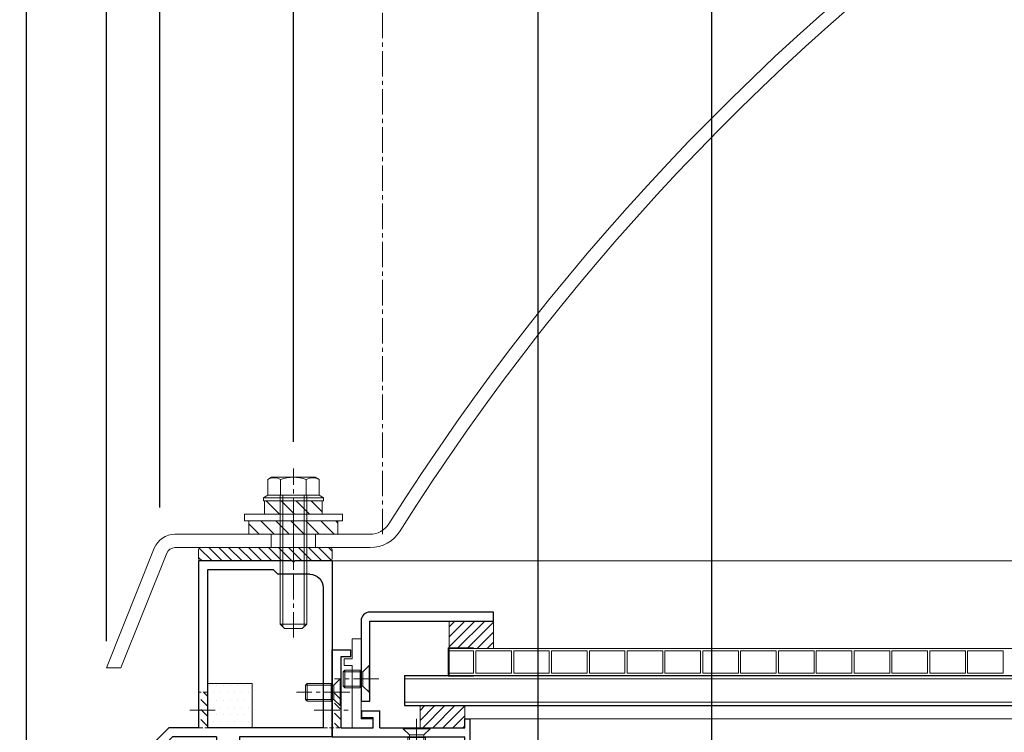
# Model space of a CAD drawing. Units: millimetres. Extents: x -12289 to 22349, y -2748 to 11000.
# Drawn here: x 8269 to 8490, y 7017 to 7177 of the extents above; entities that cross this region are included whole.
import ezdxf

# ---------------------------------------------------------------- set-up
doc = ezdxf.new("R2010")
doc.units = ezdxf.units.MM
doc.header["$LTSCALE"] = 0.3
doc.header["$PDMODE"] = 33
doc.header["$PDSIZE"] = 5
doc.linetypes.add('CENTER2', pattern=[28.575, 19.05, -3.175, 3.175, -3.175])
doc.linetypes.add('HIDDEN2', pattern=[4.7625, 3.175, -1.5875])
doc.layers.get('0').update_dxf_attribs({"lineweight": 9})
doc.layers.get('Defpoints').update_dxf_attribs({"lineweight": 9})
for name, color, linetype, lineweight in [('AL01', 150, 'Continuous', 25), ('ガラス01', 140, 'Continuous', 25), ('ガラス02', 141, 'Continuous', 9), ('ハッチング', 7, 'Continuous', 9), ('パーツ01', 150, 'Continuous', 20), ('パーツ02', 121, 'Continuous', 9), ('ビスボルト', 171, 'Continuous', 9), ('中心線', 210, 'CENTER2', 9), ('型材01', 3, 'Continuous', 25), ('型材02', 71, 'Continuous', 9), ('寸法', 10, 'Continuous', 9)]:
    doc.layers.add(name, color=color, linetype=linetype, lineweight=lineweight)
doc.styles.add('TGK-text', font='txt', dxfattribs={"height": 3.5})
doc.dimstyles.new('T-dim', dxfattribs={"dimtxt": 3.5, "dimasz": 1.5, "dimexe": 0, "dimexo": 3, "dimgap": 1, "dimtad": 1, "dimdec": 1, "dimdsep": 46, "dimtxsty": 'TGK-text', "dimblk": 'DOTBLANK', "dimcen": 0, "dimclrt": 2, "dimazin": 2, "dimtfac": 1, "dimtdec": 1, "dimtix": 1, "dimtmove": 2, "dimatfit": 3, "dimldrblk": 'OPEN30', "dimfxl": 1, "dimtolj": 1, "dimtzin": 0, "dimarcsym": 0})

# ---------------------------------------------------------------- blocks, each defined once
blk = doc.blocks.new('*U190')
at = {"layer": 'ハッチング', "linetype": 'ByBlock', "transparency": 33554687}
h = blk.add_hatch(dxfattribs=at)
h.set_pattern_fill('ANSI31', color=256, scale=0.75)
h.set_pattern_definition([(45, (11766.911, -4997.1294), (-1.68379802, 1.68379802), [])])
h.paths.add_polyline_path([(-6.5, 7.5), (-6.5, 4.5), (6.5, 4.5), (6.5, 7.5)])
h = blk.add_hatch(dxfattribs=at)
h.set_pattern_fill('ANSI31', color=256, scale=0.75)
h.set_pattern_definition([(45, (11771.1369, -4991.8823), (-1.68379802, 1.68379802), [])])
h.paths.add_polyline_path([(-10, 3), (-10, 0), (10, 0), (10, 3)])
at = {"layer": 'パーツ02', "linetype": 'ByBlock'}
for points in [[(-6.5, 4.5), (6.5, 4.5), (6.5, 7.5), (-6.5, 7.5)], [(-10, 0), (10, 0), (10, 3), (-10, 3)]]:
    blk.add_lwpolyline(points, close=True, dxfattribs=at)
at = {"layer": 'ビスボルト', "linetype": 'ByBlock'}
for p, q in [((-5.77, 12.3), (-4.9, 12.8)), ((-5.77, 8.8), (-5.77, 12.3)), ((4.9, 12.8), (-4.9, 12.8)), ((-2.89, 8.8), (-2.89, 12.3)), ((2.89, 8.8), (2.89, 12.3)), ((5.77, 12.3), (4.9, 12.8)), ((5.77, 8.8), (5.77, 12.3)), ((-6.75, 8.2), (-5.77, 8.8)), ((6.75, 8.2), (-6.75, 8.2)), ((-6.75, 7.5), (-6.75, 8.2)), ((6.75, 7.5), (-6.75, 7.5)), ((5.77, 8.8), (-5.77, 8.8)), ((-3, 8.8), (-3, -20.2)), ((-2.4, 8.8), (-2.4, -20.8)), ((2.4, 8.8), (2.4, -20.8)), ((3, 8.8), (3, -20.2)), ((5.77, 8.8), (6.75, 8.2)), ((6.75, 7.5), (6.75, 8.2)), ((-3, -20.2), (-2, -21.2)), ((3, -20.2), (-3, -20.2)), ((2, -21.2), (-2, -21.2)), ((3, -20.2), (2, -21.2))]:
    blk.add_line(p, q, dxfattribs=at)
blk.add_lwpolyline([(-11, 4.5), (-11, 3), (11, 3), (11, 4.5)], close=True, dxfattribs=at)
for centre, radius, start, end in [((-4.33, 9.8), 2.89, 60, 120), ((0, 4.29), 8.51, 70.1809, 109.8191), ((4.33, 9.8), 2.89, 60, 120)]:
    blk.add_arc(centre, radius, start, end, dxfattribs=at)
at = {"layer": '中心線'}
blk.add_line((0, -23.2), (0, 14.8), dxfattribs=at)
blk = doc.blocks.new('エプトシーラー15×30潰')
at = {"layer": 'ハッチング', "linetype": 'ByBlock'}
h = blk.add_hatch(dxfattribs=at)
h.set_pattern_fill('ANSI31', color=256, scale=0.5)
h.set_pattern_definition([(45, (10791.1726, -3350.5004), (-1.12253202, 1.12253202), [])])
h.paths.add_polyline_path([(-14.5, 3, 0.414214), (-15, 2.5), (-15, 0.5, 0.414214), (-14.5, 0), (14.5, 0, 0.414214), (15, 0.5), (15, 2.5, 0.414214), (14.5, 3)])
at = {"layer": 'パーツ01', "linetype": 'ByBlock'}
blk.add_lwpolyline([(-14.5, 0), (14.5, 0, 0.414214), (15, 0.5), (15, 2.5, 0.414214), (14.5, 3), (-14.5, 3, 0.414214), (-15, 2.5), (-15, 0.5, 0.414214)], format="xyb", close=True, dxfattribs=at)
blk = doc.blocks.new('TK-1179')
at = {"layer": '型材01', "linetype": 'ByBlock'}
for p, q in [((-4.2, 18), (-4.2, 19.5)), ((0, 19.5), (-4.2, 19.5)), ((-2, 18), (-4.2, 18)), ((-2, 10.3), (-2, 18)), ((0, 0), (0, 19.5)), ((-1.7, 10), (-2, 10.3)), ((-1.7, 10), (-2, 9.7)), ((-2, 2), (-2, 9.7)), ((-10.7, 2), (-10.7, 5.8)), ((-6.7, 5.8), (-10.7, 5.8)), ((-6.7, 4.3), (-6.7, 5.8)), ((-31, -1.6), (-31, 4)), ((-29.8, 4), (-31, 4)), ((-29.8, 2), (-29.8, 4)), ((-9.2, 2), (-9.2, 4.3)), ((-6.7, 4.3), (-9.2, 4.3)), ((-10.7, 2), (-29.8, 2)), ((-29.8, -1.6), (-29.8, 0)), ((0, 0), (-29.8, 0)), ((-2, 2), (-9.2, 2)), ((-29.8, -1.6), (-31, -1.6))]:
    blk.add_line(p, q, dxfattribs=at)
blk = doc.blocks.new('*U193')
at = {"layer": 'ビスボルト', "linetype": 'ByBlock'}
for p, q in [((0, -3), (0, 3)), ((0, 3), (0.2, 3)), ((0.2, -3), (0.2, 3)), ((0.2, 3), (1.5788, 1.6212)), ((1.5788, -1.6212), (1.5788, 1.6212)), ((1.5788, 1.6212), (8, 1.6212)), ((1.5788, 1.6212), (1.5788, -1.6212)), ((2.2, -2), (2.2, 2)), ((2.2, 2), (7.6208, 2)), ((7.6208, -2), (7.6208, 2)), ((8, 1.6212), (7.6208, 2)), ((8, -1.6212), (8, 1.6212)), ((0.2, -3), (1.5788, -1.6212)), ((1.5788, -1.6212), (8, -1.6212)), ((2.2, -2), (7.6208, -2)), ((8, -1.6212), (7.6208, -2)), ((0, -3), (0.2, -3))]:
    blk.add_line(p, q, dxfattribs=at)
at = {"layer": '中心線'}
blk.add_line((-2, 0), (10, 0), dxfattribs=at)
blk = doc.blocks.new('*U194')
at = {"layer": 'ガラス01'}
for p, q in [((0, 6.8), (0, 0)), ((0, 6.8), (346.27, 6.8)), ((0, 0), (346.27, 0))]:
    blk.add_line(p, q, dxfattribs=at)
at = {"layer": 'ガラス02'}
for p, q in [((0, 6), (346.27, 6)), ((0, 0.8), (346.27, 0.8))]:
    blk.add_line(p, q, dxfattribs=at)
blk = doc.blocks.new('*U204')
at = {"layer": 'ビスボルト', "linetype": 'ByBlock'}
for p, q in [((-3, 0), (3, 0)), ((-3, 0), (-3, -0.2)), ((3, 0), (3, -0.2)), ((-3, -0.2), (3, -0.2)), ((-3, -0.2), (-1.6212, -1.5788)), ((-2, -2.2), (2, -2.2)), ((-2, -2.2), (-2, -9.6208)), ((-1.6212, -1.5788), (1.6212, -1.5788)), ((-1.6212, -1.5788), (-1.6212, -10)), ((1.6212, -1.5788), (-1.6212, -1.5788)), ((3, -0.2), (1.6212, -1.5788)), ((1.6212, -1.5788), (1.6212, -10)), ((2, -2.2), (2, -9.6208)), ((-2, -9.6208), (2, -9.6208)), ((-1.6212, -10), (-2, -9.6208)), ((-1.6212, -10), (1.6212, -10)), ((1.6212, -10), (2, -9.6208))]:
    blk.add_line(p, q, dxfattribs=at)
at = {"layer": '中心線'}
blk.add_line((0, 2), (0, -12), dxfattribs=at)
blk = doc.blocks.new('*U205')
at = {"layer": 'ハッチング', "linetype": 'HIDDEN2', "transparency": 33554687}
h = blk.add_hatch(dxfattribs=at)
h.set_pattern_fill('ANSI31', color=256, scale=0.5, angle=90)
h.paths.add_polyline_path([(0, -4), (0, 4), (-1.5, 4), (-1.5, -4)])
at = {"linetype": 'ByBlock'}
blk.add_lwpolyline([(0, -4), (0, 4), (-4, 4), (-4, -4)], close=True, dxfattribs=at)
at = {"layer": '中心線'}
blk.add_line((-6, 0), (2, 0), dxfattribs=at)
blk = doc.blocks.new('TK-1185')
at = {"layer": '型材01', "linetype": 'ByBlock'}
for p, q in [((-30, 0), (-21.6, 0)), ((-30, 0), (-30, -39.5)), ((-21.3, -0.3), (-21.6, 0)), ((-21.3, -0.3), (-21, 0)), ((-21, 0), (0, 0)), ((0, 0), (0, -37.5)), ((-17.8, -3), (-16.8, -2)), ((-16.8, -2), (-2, -2)), ((-2, -2), (-2, -37.5)), ((-25, -3), (-17.8, -3)), ((-28, -6), (-28, -37.5)), ((-28, -37.5), (-2, -37.5)), ((0, -37.5), (6.7, -37.5)), ((6.7, -37.5), (18.7, -49.5)), ((-30, -39.5), (-9.2, -39.5)), ((-9.2, -39.5), (-9.2, -42.3)), ((-4, -39.5), (5.87, -39.5)), ((-4, -39.5), (-4, -44.1)), ((5.87, -39.5), (16.7, -50.33)), ((-9.2, -42.3), (-6, -42.3)), ((-6, -42.3), (-6, -48.81)), ((-2, -46.1), (-4, -44.1)), ((-2, -46.1), (-2, -52.1)), ((-5.7, -49.11), (-6, -48.81)), ((-5.7, -49.11), (-6, -49.41)), ((-6, -49.41), (-6, -85.81)), ((16.7, -50.33), (16.7, -92.6)), ((18.7, -49.5), (18.7, -100.6)), ((-2, -52.1), (-4, -54.1)), ((-4, -54.1), (-4, -81.1)), ((-2, -83.1), (-4, -81.1)), ((-2, -83.1), (-2, -89.1)), ((-5.7, -86.11), (-6, -85.81)), ((-5.7, -86.11), (-6, -86.41)), ((-6, -86.41), (-6, -92.6)), ((-2, -89.1), (-4, -91.1)), ((-9.2, -92.6), (-6, -92.6)), ((-9.2, -92.6), (-9.2, -94.6)), ((-4, -91.1), (-4, -92.6)), ((-4, -92.6), (16.7, -92.6)), ((-9.2, -94.6), (16.7, -94.6)), ((16.7, -94.6), (16.7, -102.6)), ((18.7, -100.6), (25.7, -102.6)), ((5.8, -102.6), (16.7, -102.6)), ((5.8, -102.6), (5.8, -105.1)), ((25.7, -102.6), (25.7, -121.6)), ((6.8, -104.6), (12.7, -104.6)), ((6.8, -104.6), (6.8, -105.1)), ((12.7, -104.6), (12.7, -105.1)), ((13.7, -104.6), (23.7, -104.6)), ((13.7, -104.6), (13.7, -105.1)), ((23.7, -104.6), (23.7, -121.6))]:
    blk.add_line(p, q, dxfattribs=at)
for centre, radius, start, end in [((-25, -6), 3, 90, 180), ((6.3, -105.1), 0.5, 180, 270), ((6.3, -105.1), 0.5, 270, 0), ((13.2, -105.1), 0.5, 180, 270), ((13.2, -105.1), 0.5, 270, 0), ((24.7, -121.6), 1, 180, 270), ((24.7, -121.6), 1, 270, 0)]:
    blk.add_arc(centre, radius, start, end, dxfattribs=at)
blk = doc.blocks.new('*U206')
at = {"layer": 'ハッチング', "linetype": 'HIDDEN2', "transparency": 33554687}
h = blk.add_hatch(dxfattribs=at)
h.set_pattern_fill('ANSI31', color=256, scale=0.5, angle=90)
h.paths.add_polyline_path([(0, -4), (0, 4), (-1.5, 4), (-1.5, -4)])
at = {"linetype": 'ByBlock'}
blk.add_lwpolyline([(0, -4), (0, 4), (-2, 4), (-2, -4)], close=True, dxfattribs=at)
at = {"layer": '中心線'}
blk.add_line((-4, 0), (2, 0), dxfattribs=at)
blk = doc.blocks.new('*U208')
at = {"layer": 'ハッチング', "linetype": 'ByBlock', "transparency": 33554687}
h = blk.add_hatch(dxfattribs=at)
h.set_pattern_fill('DOTS', color=256)
h.set_pattern_definition([(0, (10551.9766, -3645.1732), (0.79375, 1.5875), [0, -1.5875])])
h.paths.add_polyline_path([(0, 0), (10, 0), (10, 10), (0, 10)])
at = {"layer": 'パーツ02', "linetype": 'ByBlock'}
blk.add_lwpolyline([(0, 0), (10, 0), (10, 10), (0, 10)], close=True, dxfattribs=at)
blk = doc.blocks.new('TKR-1107')
at = {"layer": 'ハッチング', "linetype": 'ByBlock'}
h = blk.add_hatch(dxfattribs=at)
h.set_pattern_fill('ANSI31', color=256, scale=0.5)
h.set_pattern_definition([(45, (10556.0263, -3530.173), (-1.12253202, 1.12253202), [])])
h.paths.add_polyline_path([(-10, 5), (-10, 0), (0, 0), (0, 5)])
at = {"layer": 'パーツ01', "linetype": 'ByBlock'}
blk.add_lwpolyline([(-10, 0), (0, 0), (0, 5), (-10, 5)], close=True, dxfattribs=at)
blk = doc.blocks.new('*U59')
at = {"layer": '中心線', "color": 0, "linetype": 'CENTER2', "transparency": 16777216}
blk.add_line((0, -5.5), (0, 5.5), dxfattribs=at)
blk = doc.blocks.new('ドーム端U')
at = {"layer": 'パーツ01', "linetype": 'ByBlock'}
for p, q in [((15.39, 30), (59.23, 30)), ((37, 27), (37, 30)), ((47, 27), (47, 30)), ((0, 0), (10.74, 26.86)), ((15.39, 27), (59.23, 27)), ((3.23, 0), (13.53, 25.74)), ((0, 0), (3.23, 0))]:
    blk.add_line(p, q, dxfattribs=at)
for centre, radius, start, end in [((512, -250), 530, 100.7357, 147.8112), ((512, -250), 527, 100.7976, 147.8112), ((59.23, 35), 5, 270, 327.8112), ((15.39, 25), 5, 90, 158.1986), ((59.23, 35), 8, 270, 327.8112), ((15.39, 25), 2, 90, 158.1986)]:
    blk.add_arc(centre, radius, start, end, dxfattribs=at)
at = {"layer": '中心線', "linetype": 'CENTER2'}
blk.add_blockref('*U59', (42, 28.5), dxfattribs=at)
blk = doc.blocks.new('_DotBlank')
at = {"color": 0, "linetype": 'ByBlock', "lineweight": -2}
blk.add_line((-0.5, 0), (-1, 0), dxfattribs=at)
blk.add_circle((0, 0), 0.5, dxfattribs=at)
blk = doc.blocks.new('*D464')
at = {"layer": 'Defpoints', "color": 0, "transparency": 16777216}
for p in [(8270.07, 7425.17), (8350.07, 7238.63), (8270.07, 6854.56)]:
    blk.add_point(p, dxfattribs=at)
at = {"layer": '寸法', "color": 0, "lineweight": -2, "transparency": 16777216}
for p, q in [((8270.07, 6860.56), (8270.07, 7425.17)), ((8347.07, 7425.17), (8273.07, 7425.17)), ((8350.07, 7244.63), (8350.07, 7425.17))]:
    blk.add_line(p, q, dxfattribs=at)
at = {"layer": '寸法', "color": 0, "lineweight": -2, "transparency": 16777216, "xscale": 3, "yscale": 3, "zscale": 3, "rotation": 180}
blk.add_blockref('_DotBlank', (8270.07, 7425.17), dxfattribs=at)
at = {"layer": '寸法', "color": 0, "lineweight": -2, "transparency": 16777216, "xscale": 3, "yscale": 3, "zscale": 3}
blk.add_blockref('_DotBlank', (8350.07, 7425.17), dxfattribs=at)
at = {"layer": '寸法', "color": 2, "transparency": 16777216, "insert": (8310.07, 7430.67), "char_height": 7, "attachment_point": 5, "style": 'TGK-text'}
blk.add_mtext('\\A1;80', dxfattribs=at)
blk = doc.blocks.new('_Open30')
at = {"color": 0, "linetype": 'ByBlock', "lineweight": -2}
for p, q in [((-1, 0.27), (0, 0)), ((0, 0), (-1, -0.27)), ((0, 0), (-1, 0))]:
    blk.add_line(p, q, dxfattribs=at)
blk = doc.blocks.new('*D465')
at = {"layer": 'Defpoints', "color": 0, "transparency": 16777216}
for p in [(9330.07, 7446.26), (8270.07, 6854.56), (9330.07, 6854.56)]:
    blk.add_point(p, dxfattribs=at)
at = {"layer": '寸法', "color": 0, "lineweight": -2, "transparency": 16777216}
for p, q in [((8270.07, 6860.56), (8270.07, 7446.26)), ((8273.07, 7446.26), (9327.07, 7446.26)), ((9330.07, 6860.56), (9330.07, 7446.26))]:
    blk.add_line(p, q, dxfattribs=at)
at = {"layer": '寸法', "color": 0, "lineweight": -2, "transparency": 16777216, "xscale": 3, "yscale": 3, "zscale": 3, "rotation": 180}
blk.add_blockref('_DotBlank', (8270.07, 7446.26), dxfattribs=at)
at = {"layer": '寸法', "color": 0, "lineweight": -2, "transparency": 16777216, "xscale": 3, "yscale": 3, "zscale": 3}
blk.add_blockref('_DotBlank', (9330.07, 7446.26), dxfattribs=at)
at = {"layer": '寸法', "color": 2, "transparency": 16777216, "insert": (8800.07, 7452.38), "char_height": 7, "attachment_point": 5, "style": 'TGK-text'}
blk.add_mtext('\\A1;本体外形寸法', dxfattribs=at)
blk = doc.blocks.new('*D466')
at = {"layer": 'Defpoints', "color": 0, "transparency": 16777216}
for p in [(8385.07, 7402.74), (8350.07, 7238.63), (8385.07, 7001.06)]:
    blk.add_point(p, dxfattribs=at)
at = {"layer": '寸法', "color": 0, "lineweight": -2, "transparency": 16777216}
for p, q in [((8350.07, 7244.63), (8350.07, 7402.74)), ((8353.07, 7402.74), (8382.07, 7402.74)), ((8385.07, 7007.06), (8385.07, 7402.74))]:
    blk.add_line(p, q, dxfattribs=at)
at = {"layer": '寸法', "color": 0, "lineweight": -2, "transparency": 16777216, "xscale": 3, "yscale": 3, "zscale": 3, "rotation": 180}
blk.add_blockref('_DotBlank', (8350.07, 7402.74), dxfattribs=at)
at = {"layer": '寸法', "color": 0, "lineweight": -2, "transparency": 16777216, "xscale": 3, "yscale": 3, "zscale": 3}
blk.add_blockref('_DotBlank', (8385.07, 7402.74), dxfattribs=at)
at = {"layer": '寸法', "color": 2, "transparency": 16777216, "insert": (8367.57, 7408.24), "char_height": 7, "attachment_point": 5, "style": 'TGK-text'}
blk.add_mtext('\\A1;35', dxfattribs=at)
blk = doc.blocks.new('*D467')
at = {"layer": 'Defpoints', "color": 0, "transparency": 16777216}
for p in [(9215.07, 7402.74), (8385.07, 7001.06), (9215.07, 7001.06)]:
    blk.add_point(p, dxfattribs=at)
at = {"layer": '寸法', "color": 0, "lineweight": -2, "transparency": 16777216}
for p, q in [((8385.07, 7007.06), (8385.07, 7402.74)), ((8388.07, 7402.74), (9212.07, 7402.74)), ((9215.07, 7007.06), (9215.07, 7402.74))]:
    blk.add_line(p, q, dxfattribs=at)
at = {"layer": '寸法', "color": 0, "lineweight": -2, "transparency": 16777216, "xscale": 3, "yscale": 3, "zscale": 3, "rotation": 180}
blk.add_blockref('_DotBlank', (8385.07, 7402.74), dxfattribs=at)
at = {"layer": '寸法', "color": 0, "lineweight": -2, "transparency": 16777216, "xscale": 3, "yscale": 3, "zscale": 3}
blk.add_blockref('_DotBlank', (9215.07, 7402.74), dxfattribs=at)
at = {"layer": '寸法', "color": 2, "transparency": 16777216, "insert": (8800.07, 7408.86), "char_height": 7, "attachment_point": 5, "style": 'TGK-text'}
blk.add_mtext('\\A1;有効開口寸法', dxfattribs=at)
blk = doc.blocks.new('*D445')
at = {"layer": 'Defpoints', "color": 0, "transparency": 16777216}
for p in [(8300.07, 7402.74), (8350.07, 7238.63), (8300.07, 7061.66)]:
    blk.add_point(p, dxfattribs=at)
at = {"layer": '寸法', "color": 0, "lineweight": -2, "transparency": 16777216}
for p, q in [((8300.07, 7067.66), (8300.07, 7402.74)), ((8347.07, 7402.74), (8303.07, 7402.74)), ((8350.07, 7244.63), (8350.07, 7402.74))]:
    blk.add_line(p, q, dxfattribs=at)
at = {"layer": '寸法', "color": 0, "lineweight": -2, "transparency": 16777216, "xscale": 3, "yscale": 3, "zscale": 3, "rotation": 180}
blk.add_blockref('_DotBlank', (8300.07, 7402.74), dxfattribs=at)
at = {"layer": '寸法', "color": 0, "lineweight": -2, "transparency": 16777216, "xscale": 3, "yscale": 3, "zscale": 3}
blk.add_blockref('_DotBlank', (8350.07, 7402.74), dxfattribs=at)
at = {"layer": '寸法', "color": 2, "transparency": 16777216, "insert": (8325.07, 7408.24), "char_height": 7, "attachment_point": 5, "style": 'TGK-text'}
blk.add_mtext('\\A1;50', dxfattribs=at)
blk = doc.blocks.new('*D446')
at = {"layer": 'Defpoints', "color": 0, "transparency": 16777216}
for p in [(8288.07, 7402.74), (8300.07, 7061.66), (8288.07, 7031.66)]:
    blk.add_point(p, dxfattribs=at)
at = {"layer": '寸法', "color": 0, "lineweight": -2, "transparency": 16777216}
for p, q in [((8288.07, 7037.66), (8288.07, 7402.74)), ((8297.07, 7402.74), (8291.07, 7402.74)), ((8300.07, 7067.66), (8300.07, 7402.74))]:
    blk.add_line(p, q, dxfattribs=at)
at = {"layer": '寸法', "color": 0, "lineweight": -2, "transparency": 16777216, "xscale": 3, "yscale": 3, "zscale": 3, "rotation": 180}
blk.add_blockref('_DotBlank', (8288.07, 7402.74), dxfattribs=at)
at = {"layer": '寸法', "color": 0, "lineweight": -2, "transparency": 16777216, "xscale": 3, "yscale": 3, "zscale": 3}
blk.add_blockref('_DotBlank', (8300.07, 7402.74), dxfattribs=at)
at = {"layer": '寸法', "color": 2, "transparency": 16777216, "insert": (8294.07, 7408.24), "char_height": 7, "attachment_point": 5, "style": 'TGK-text'}
blk.add_mtext('\\A1;12', dxfattribs=at)
blk = doc.blocks.new('*D449')
at = {"layer": 'Defpoints', "color": 0, "transparency": 16777216}
for p in [(8330.07, 7382.04), (8350.07, 7238.63), (8330.07, 7076.46)]:
    blk.add_point(p, dxfattribs=at)
at = {"layer": '寸法', "color": 0, "lineweight": -2, "transparency": 16777216}
for p, q in [((8330.07, 7082.46), (8330.07, 7382.04)), ((8347.07, 7382.04), (8333.07, 7382.04)), ((8350.07, 7244.63), (8350.07, 7382.04))]:
    blk.add_line(p, q, dxfattribs=at)
at = {"layer": '寸法', "color": 0, "lineweight": -2, "transparency": 16777216, "xscale": 3, "yscale": 3, "zscale": 3, "rotation": 180}
blk.add_blockref('_DotBlank', (8330.07, 7382.04), dxfattribs=at)
at = {"layer": '寸法', "color": 0, "lineweight": -2, "transparency": 16777216, "xscale": 3, "yscale": 3, "zscale": 3}
blk.add_blockref('_DotBlank', (8350.07, 7382.04), dxfattribs=at)
at = {"layer": '寸法', "color": 2, "transparency": 16777216, "insert": (8340.07, 7387.54), "char_height": 7, "attachment_point": 5, "style": 'TGK-text'}
blk.add_mtext('\\A1;20', dxfattribs=at)
blk = doc.blocks.new('*D450')
at = {"layer": 'Defpoints', "color": 0, "transparency": 16777216}
for p in [(8300.07, 7382.04), (8330.07, 7076.46), (8300.07, 7061.66)]:
    blk.add_point(p, dxfattribs=at)
at = {"layer": '寸法', "color": 0, "lineweight": -2, "transparency": 16777216}
for p, q in [((8300.07, 7067.66), (8300.07, 7382.04)), ((8327.07, 7382.04), (8303.07, 7382.04)), ((8330.07, 7082.46), (8330.07, 7382.04))]:
    blk.add_line(p, q, dxfattribs=at)
at = {"layer": '寸法', "color": 0, "lineweight": -2, "transparency": 16777216, "xscale": 3, "yscale": 3, "zscale": 3, "rotation": 180}
blk.add_blockref('_DotBlank', (8300.07, 7382.04), dxfattribs=at)
at = {"layer": '寸法', "color": 0, "lineweight": -2, "transparency": 16777216, "xscale": 3, "yscale": 3, "zscale": 3}
blk.add_blockref('_DotBlank', (8330.07, 7382.04), dxfattribs=at)
at = {"layer": '寸法', "color": 2, "transparency": 16777216, "insert": (8315.07, 7387.54), "char_height": 7, "attachment_point": 5, "style": 'TGK-text'}
blk.add_mtext('\\A1;30', dxfattribs=at)
blk = doc.blocks.new('*D484')
at = {"layer": 'Defpoints', "color": 0, "transparency": 16777216}
for p in [(8424.07, 7283.08), (8350.07, 7238.63), (8424.07, 6874.06)]:
    blk.add_point(p, dxfattribs=at)
at = {"layer": '寸法', "color": 0, "lineweight": -2, "transparency": 16777216}
for p, q in [((8350.07, 7244.63), (8350.07, 7283.08)), ((8353.07, 7283.08), (8421.07, 7283.08)), ((8424.07, 6880.06), (8424.07, 7283.08))]:
    blk.add_line(p, q, dxfattribs=at)
at = {"layer": '寸法', "color": 0, "lineweight": -2, "transparency": 16777216, "xscale": 3, "yscale": 3, "zscale": 3, "rotation": 180}
blk.add_blockref('_DotBlank', (8350.07, 7283.08), dxfattribs=at)
at = {"layer": '寸法', "color": 0, "lineweight": -2, "transparency": 16777216, "xscale": 3, "yscale": 3, "zscale": 3}
blk.add_blockref('_DotBlank', (8424.07, 7283.08), dxfattribs=at)
at = {"layer": '寸法', "color": 2, "transparency": 16777216, "insert": (8387.07, 7288.58), "char_height": 7, "attachment_point": 5, "style": 'TGK-text'}
blk.add_mtext('\\A1;74', dxfattribs=at)
blk = doc.blocks.new('*U381')
at = {"layer": 'AL01'}
blk.add_lwpolyline([(-29.8, 0), (-2, 0, -0.414214), (0, -2), (0, -20), (-2, -20), (-2, -2), (-29.8, -2)], format="xyb", close=True, dxfattribs=at)
blk = doc.blocks.new('*U410')
at = {"layer": 'ビスボルト', "linetype": 'ByBlock'}
for p, q in [((0, -3), (0, 3)), ((0, 3), (0.2, 3)), ((0.2, -3), (0.2, 3)), ((0.2, 3), (1.5788, 1.6212)), ((1.5788, -1.6212), (1.5788, 1.6212)), ((1.5788, 1.6212), (6, 1.6212)), ((1.5788, 1.6212), (1.5788, -1.6212)), ((2.2, -2), (2.2, 2)), ((2.2, 2), (5.6208, 2)), ((5.6208, -2), (5.6208, 2)), ((6, 1.6212), (5.6208, 2)), ((6, -1.6212), (6, 1.6212)), ((0.2, -3), (1.5788, -1.6212)), ((1.5788, -1.6212), (6, -1.6212)), ((2.2, -2), (5.6208, -2)), ((6, -1.6212), (5.6208, -2)), ((0, -3), (0.2, -3))]:
    blk.add_line(p, q, dxfattribs=at)
at = {"layer": '中心線'}
blk.add_line((-2, 0), (8, 0), dxfattribs=at)
blk = doc.blocks.new('*U574')
at = {"layer": 'ハッチング', "linetype": 'ByBlock', "transparency": 33554687}
h = blk.add_hatch(dxfattribs=at)
h.set_pattern_fill('ANSI31', color=256, scale=0.5)
h.set_pattern_definition([(45, (10755.1432, -3426.5208), (-1.12253202, 1.12253202), [])])
h.paths.add_polyline_path([(6.2, 10), (0, 10), (0, 0), (6.2, 0)])
at = {"layer": 'パーツ02', "linetype": 'ByBlock'}
blk.add_lwpolyline([(0, 0), (6.2, 0), (6.2, 10), (0, 10)], close=True, dxfattribs=at)

msp = doc.modelspace()

# ---------------------------------------------------------------- linework, layer by layer
at = {"layer": 'パーツ01'}
for points in [[(8370.57, 7029.96), (8365.07, 7029.96), (8365.07, 7035.96), (8370.57, 7035.96), (8370.57, 7036.16), (8364.87, 7036.16), (8364.87, 7029.76), (8370.57, 7029.76)], [(8379.07, 7030.46), (8371.07, 7030.46), (8371.07, 7035.46), (8379.07, 7035.46)], [(8387.57, 7030.46), (8379.57, 7030.46), (8379.57, 7035.46), (8387.57, 7035.46)], [(8396.07, 7030.46), (8388.07, 7030.46), (8388.07, 7035.46), (8396.07, 7035.46)], [(8404.57, 7030.46), (8396.57, 7030.46), (8396.57, 7035.46), (8404.57, 7035.46)], [(8413.07, 7030.46), (8405.07, 7030.46), (8405.07, 7035.46), (8413.07, 7035.46)], [(8421.57, 7030.46), (8413.57, 7030.46), (8413.57, 7035.46), (8421.57, 7035.46)], [(8430.07, 7030.46), (8422.07, 7030.46), (8422.07, 7035.46), (8430.07, 7035.46)], [(8438.57, 7030.46), (8430.57, 7030.46), (8430.57, 7035.46), (8438.57, 7035.46)], [(8447.07, 7030.46), (8439.07, 7030.46), (8439.07, 7035.46), (8447.07, 7035.46)], [(8455.57, 7030.46), (8447.57, 7030.46), (8447.57, 7035.46), (8455.57, 7035.46)], [(8464.07, 7030.46), (8456.07, 7030.46), (8456.07, 7035.46), (8464.07, 7035.46)], [(8472.57, 7030.46), (8464.57, 7030.46), (8464.57, 7035.46), (8472.57, 7035.46)], [(8481.07, 7030.46), (8473.07, 7030.46), (8473.07, 7035.46), (8481.07, 7035.46)], [(8489.57, 7030.46), (8481.57, 7030.46), (8481.57, 7035.46), (8489.57, 7035.46)]]:
    msp.add_lwpolyline(points, close=True, dxfattribs=at)
msp.add_lwpolyline([(8701.34, 7029.96), (8365.07, 7029.96), (8365.07, 7030.46), (8370.57, 7030.46), (8370.57, 7035.46), (8365.07, 7035.46), (8365.07, 7035.96), (8701.34, 7035.96)], dxfattribs=at)
at = {"layer": '中心線'}
msp.add_line((8350.07, 7061.66), (8350.07, 7238.63), dxfattribs=at)
at = {"layer": '型材02'}
for p, q in [((8338.77, 7055.66), (8701.34, 7055.66)), ((8369.77, 7020.16), (8701.34, 7020.16))]:
    msp.add_line(p, q, dxfattribs=at)
at = {"layer": '型材02', "linetype": 'ByBlock'}
msp.add_lwpolyline([(8345.27, 7038.16), (8343.27, 7038.16), (8343.27, 7033.66), (8341.47, 7033.66), (8341.47, 7032.16), (8343.27, 7032.16), (8343.27, 7018.16), (8347.97, 7018.16), (8347.97, 7020.16), (8345.27, 7020.16)], close=True, dxfattribs=at)

# ---------------------------------------------------------------- block references
at = {"linetype": 'HIDDEN2'}
for name, p in [('*U206', (8310.77, 7022.16)), ('*U205', (8340.77, 7022.16))]:
    msp.add_blockref(name, p, dxfattribs=at)
at = {"layer": 'AL01', "xscale": -1}
msp.add_blockref('*U381', (8345.27, 7044.16), dxfattribs=at)
at = {"layer": 'ガラス01', "linetype": 'HIDDEN2'}
msp.add_blockref('*U194', (8355.07, 7023.16), dxfattribs=at)
at = {"layer": 'パーツ01'}
for name, p in [('ドーム端U', (8288.07, 7031.66)), ('TKR-1107', (8368.57, 7018.16))]:
    msp.add_blockref(name, p, dxfattribs=at)
at = {"layer": 'パーツ01', "xscale": -1}
msp.add_blockref('エプトシーラー15×30潰', (8323.77, 7055.66), dxfattribs=at)
at = {"layer": 'パーツ02', "xscale": -1, "rotation": 90}
msp.add_blockref('*U574', (8375.07, 7042.16), dxfattribs=at)
at = {"layer": 'パーツ02', "linetype": 'ByBlock'}
msp.add_blockref('*U208', (8310.77, 7018.16), dxfattribs=at)
at = {"layer": 'ビスボルト', "xscale": -1}
for name, p in [('*U190', (8330.07, 7061.66)), ('*U410', (8347.27, 7029.16)), ('*U193', (8340.77, 7026.16)), ('*U204', (8357.77, 7018.16))]:
    msp.add_blockref(name, p, dxfattribs=at)
at = {"layer": '型材01', "xscale": -1}
for name, p in [('TK-1185', (8308.77, 7055.66)), ('TK-1179', (8338.77, 7016.16))]:
    msp.add_blockref(name, p, dxfattribs=at)

# ---------------------------------------------------------------- dimensions: what is measured, and where the dimension line sits
at = {"layer": '寸法'}
for base, p1, p2, text, picture, middle in [((9330.07, 7446.26), (8270.07, 6854.56), (9330.07, 6854.56), '本体外形寸法', '*D465', (8800.07, 7452.38)), ((9215.07, 7402.74), (8385.07, 7001.06), (9215.07, 7001.06), '有効開口寸法', '*D467', (8800.07, 7408.86))]:
    dim = msp.add_linear_dim(base=base, p1=p1, p2=p2, text=text, dimstyle='T-dim', dxfattribs=at)
    dim.commit()
    dim.dimension.update_dxf_attribs({"geometry": picture, "text_midpoint": middle})
for base, p1, p2, picture, middle in [((8270.07, 7425.17), (8350.07, 7238.63), (8270.07, 6854.56), '*D464', (8310.07, 7430.67)), ((8288.07, 7402.74), (8300.07, 7061.66), (8288.07, 7031.66), '*D446', (8294.07, 7408.24)), ((8300.07, 7402.74), (8350.07, 7238.63), (8300.07, 7061.66), '*D445', (8325.07, 7408.24)), ((8385.07, 7402.74), (8350.07, 7238.63), (8385.07, 7001.06), '*D466', (8367.57, 7408.24)), ((8424.07, 7283.08), (8350.07, 7238.63), (8424.07, 6874.06), '*D484', (8387.07, 7288.58))]:
    dim = msp.add_linear_dim(base=base, p1=p1, p2=p2, dimstyle='T-dim', dxfattribs=at)
    dim.commit()
    dim.dimension.update_dxf_attribs({"geometry": picture, "text_midpoint": middle})
for base, p1, p2, picture, middle in [((8300.07, 7382.04), (8330.07, 7076.46), (8300.07, 7061.66), '*D450', (8315.07, 7387.54)), ((8330.07, 7382.04), (8350.07, 7238.63), (8330.07, 7076.46), '*D449', (8340.07, 7387.54))]:
    dim = msp.add_linear_dim(base=base, p1=p1, p2=p2, angle=180, dimstyle='T-dim', dxfattribs=at)
    dim.commit()
    dim.dimension.update_dxf_attribs({"geometry": picture, "text_midpoint": middle})

doc.saveas('drawing.dxf')
